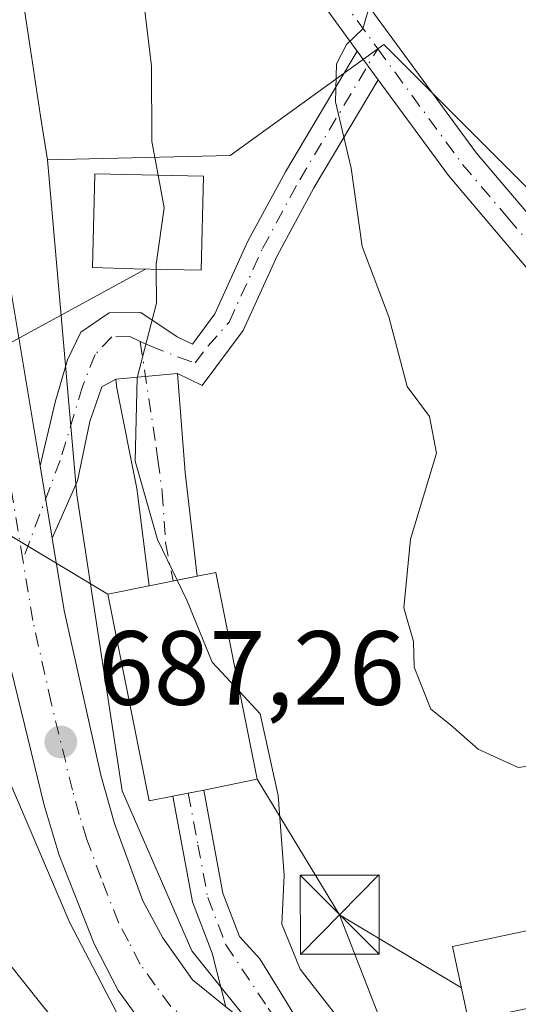
# Model space of a CAD drawing. Units: metres. Extents: x 580133 to 583587, y 4731210 to 4733564.
# Drawn here: x 580257 to 580304, y 4732931 to 4733024 of the extents above; entities that cross this region are included whole.
import ezdxf

# ---------------------------------------------------------------- set-up
doc = ezdxf.new("R2010")
doc.units = ezdxf.units.M
doc.header["$MEASUREMENT"] = 0
doc.linetypes.add('DGN Style 4', pattern=[2.6384748266838614, 1.318413404963828, -0.6592067024819142, 0.001648016756204785, -0.6592067024819142])
for name, color, linetype, lineweight in [('Arbolado forestal CxS', 92, 'Continuous', 0), ('Camino Cxs', 7, 'Continuous', 0), ('Camino eje', 30, 'DGN Style 4', 13), ('Carretera de calzada única Cxs', 7, 'Continuous', 13), ('Carretera de calzada única eje', 7, 'DGN Style 4', 0), ('Curva de nivel normal', 30, 'Continuous', 0), ('Edificación Cxs', 1, 'Continuous', 13), ('Estanque Cxs', 5, 'Continuous', 0), ('Núcleo urbano CxS', 7, 'Continuous', 0), ('Pista pavimentada Cxs', 135, 'Continuous', 0), ('Pista pavimentada eje', 135, 'DGN Style 4', 0), ('Prado CxS', 92, 'Continuous', 0), ('Punto de cota en terreno', 7, 'Continuous', 0), ('Rótulo de punto de cota en terreno', 7, 'Continuous', 0), ('Tendido', 6, 'Continuous', 0), ('Torre de tendido puntual', 7, 'Continuous', 0)]:
    doc.layers.add(name, color=color, linetype=linetype, lineweight=lineweight)
doc.styles.add('Style-Arial', font='txt')

# ---------------------------------------------------------------- blocks, each defined once
blk = doc.blocks.new('*U7')
at = {"layer": 'Arbolado forestal CxS', "color": 92, "linetype": 'Continuous', "lineweight": 0}
blk.add_polyline3d([(580430.6668999996, 4733070.3749, 703.4907999999997), (580407.4552999996, 4733040.026500001, 700.0237999999954), (580407.3624999998, 4733039.9027, 700.0166000000027), (580366.1860999997, 4732983.852299999, 696.495299999995), (580351.2984999996, 4732964.615700001, 695.687699999995), (580342.8337000003, 4732953.678099999, 694.578999999998), (580334.7468999998, 4732946.697899999, 694.0654999999971), (580337.5513000004, 4732971.246300001, 696.9245999999986), (580337.5513000004, 4732983.415899999, 698.2329000000027), (580323.7603000002, 4732991.935500001, 698.7893999999942), (580307.9414999997, 4733005.3211, 698.340200000006), (580291.3076999999, 4733021.951300001, 695.3347000000067), (580276.7059000004, 4733011.404300001, 691.7657000000036), (580259.3531, 4733011.0009, 686.3717000000033), (580258.6935000002, 4733015.1501, 685.8733000000066), (580257.7295000004, 4733021.475099999, 685.2795000000042), (580253.2748999996, 4733050.7029, 684.5574999999953)], dxfattribs=at)
blk = doc.blocks.new('*U10')
at = {"layer": 'Núcleo urbano CxS', "color": 7, "linetype": 'Continuous', "lineweight": 0}
blk.add_polyline3d([(580253.2748999996, 4733050.7029, 684.5574999999953), (580257.7295000004, 4733021.475099999, 685.2795000000042), (580258.6935000002, 4733015.1501, 685.8733000000066), (580259.3531, 4733011.0009, 686.3717000000033), (580262.1508999999, 4732979.1713, 686.9447999999975), (580266.4502999998, 4732951.0593, 687.8464999999997), (580273.0648999996, 4732935.845699999, 688.7241999999969), (580279.6794999996, 4732927.577500001, 689.2186999999976), (580293.9008999999, 4732925.5931, 690.7514999999985), (580308.1222999999, 4732927.577500001, 691.204899999997), (580319.3671000004, 4732932.5385, 692.1264999999985), (580334.3073000005, 4732942.848900001, 693.4939000000013), (580342.0159, 4732935.549699999, 693.1986000000034), (580332.9271, 4732929.231100001, 692.6150999999954), (580313.4139, 4732920.962900001, 691.6676000000007), (580294.8931, 4732916.994100001, 690.702099999995), (580282.3252999998, 4732917.6555, 689.9415000000008), (580273.0648999996, 4732922.285900001, 689.2630999999965), (580266.3104999998, 4732929.2191, 688.7189999999973), (580261.4892999995, 4732938.4915, 687.9480999999942), (580254.5440999996, 4732954.6973, 686.3993000000046)], dxfattribs=at)
blk = doc.blocks.new('*U12')
at = {"layer": 'Arbolado forestal CxS', "color": 92, "linetype": 'Continuous', "lineweight": 0}
blk.add_polyline3d([(580252.3674999997, 4732938.794500001, 684.3064000000013), (580258.8554999996, 4732930.680299999, 686.2741999999998)], dxfattribs=at)
blk = doc.blocks.new('5PATER')
at = {"layer": 'Prado CxS', "linetype": 'Continuous', "lineweight": 0}
h = blk.add_hatch(color=51, dxfattribs=at)
edge = h.paths.add_edge_path()
edge.add_ellipse((0, 0), major_axis=(-0.1095731443231308, -0.1110710700762829), ratio=0.9994222409660322, start_angle=0, end_angle=360)
blk = doc.blocks.new('*U21')
at = {"layer": 'Carretera de calzada única Cxs', "color": 7, "linetype": 'Continuous', "lineweight": 13}
for points in [[(580254.9200999998, 4733004.350099999, 688.4746000000014), (580258.6501000002, 4732981.9101, 690.0761000000057), (580259.7950999998, 4732975.040100001, 688.4480999999942), (580260.9401000004, 4732968.170100001, 688.249299999996), (580264.4200999998, 4732952.540100001, 689.9625999999989), (580265.7301000003, 4732947.9301, 690.091499999995), (580268.4101, 4732940.600099999, 689.1909000000014), (580270.3000999996, 4732937.0701, 688.9738000000071), (580273.1401000004, 4732933.090100001, 688.9407999999967), (580276.3119999999, 4732930.537699999, 689.2529999999971)], [(580421.6573000001, 4733041.321699999, 701.2253999999957), (580390.2100999998, 4732999.670100001, 697.9838000000018), (580356.9401000004, 4732954.1801, 696.6760000000068), (580346.7801000001, 4732942.340100001, 696.438599999994), (580339.8501000004, 4732936.420100001, 694.6869000000006), (580330.9200999998, 4732930.890100001, 693.9953999999998), (580320.4200999998, 4732925.2301, 692.6993999999977), (580315.8201000001, 4732923.190099999, 692.267200000002), (580306.5100999996, 4732920.2501, 691.8827000000019), (580296.7500999998, 4732918.4901, 691.436799999996), (580286.8312999997, 4732918.5855, 690.4513000000006), (580285.1095000004, 4732918.903700001, 690.3307999999961), (580283.0608000001, 4732919.3508, 690.186400000006), (580281.6001000004, 4732919.670100001, 690.0862999999954), (580277.1901000004, 4732921.5801, 689.9244999999937), (580273.8701, 4732923.630100001, 689.8334999999934), (580269.0100999996, 4732928.0101, 689.4008000000031), (580266.0701000001, 4732932.090100001, 689.1347999999998), (580263.8000999996, 4732936.5001, 689.219299999997), (580260.4600999998, 4732944.9301, 688.4851000000053), (580259.0301000001, 4732949.6801, 687.9486999999936), (580255.0000999998, 4732966.300100001, 687.8962999999932)]]:
    blk.add_polyline3d(points, dxfattribs=at)
blk = doc.blocks.new('5TTEND')
at = {"layer": 'Estanque Cxs', "color": 7, "linetype": 'Continuous', "lineweight": 0}
for p, q in [((-0.375, 0.3754), (0.375, -0.3746)), ((0.3720000000000001, 0.3784000000000001), (-0.3720000000000001, -0.3776))]:
    blk.add_line(p, q, dxfattribs=at)
at = {"layer": 'Estanque Cxs', "color": 7, "linetype": 'Continuous', "lineweight": 0, "flags": 128}
blk.add_lwpolyline([(-0.375, -0.3746), (0.375, -0.3746), (0.375, 0.3754), (-0.375, 0.3754), (-0.3720000000000001, -0.3776)], dxfattribs=at)

msp = doc.modelspace()

# ---------------------------------------------------------------- linework, layer by layer
at = {"layer": 'Arbolado forestal CxS', "color": 92, "linetype": 'Continuous', "lineweight": 0}
for points in [[(580233.7883000001, 4733135.278700001, 683.0163999999932), (580233.8126999997, 4733135.2053, 683.0056999999942), (580234.8126999997, 4733131.885299999, 682.5234000000055), (580234.8721000003, 4733131.655300001, 682.5160999999935), (580238.0721000005, 4733116.885299999, 682.070000000007), (580238.0926999999, 4733116.781300001, 682.0625), (580239.8658999996, 4733106.922700001, 682.0546000000032), (580240.9411000004, 4733100.3717, 682.1953999999969), (580242.7461000001, 4733096.978700001, 682.4354000000021), (580242.8444999997, 4733096.787500001, 682.436799999996), (580245.7613000004, 4733090.929300001, 682.6150000000052), (580245.7751000002, 4733090.901699999, 682.6159000000043), (580245.9911000002, 4733090.424699999, 682.6227999999974), (580246.1754999999, 4733089.934900001, 682.6147999999957), (580246.3274999997, 4733089.433900001, 682.5926000000036), (580246.4463000001, 4733088.924100001, 682.5571999999956), (580246.4753000002, 4733088.7707, 682.5442000000039), (580253.2414999995, 4733050.9047, 684.5503999999928), (580253.2748999996, 4733050.7029, 684.5574999999953), (580257.7295000004, 4733021.475099999, 685.2795000000042), (580258.6935000002, 4733015.1501, 685.8733000000066), (580259.3531, 4733011.0009, 686.3717000000033)], [(580334.7468999998, 4732946.697899999, 694.0654999999971), (580337.5513000004, 4732971.246300001, 696.9245999999986), (580337.5513000004, 4732983.415899999, 698.2329000000027), (580323.7603000002, 4732991.935500001, 698.7893999999942), (580307.9414999997, 4733005.3211, 698.340200000006), (580291.3076999999, 4733021.951300001, 695.3347000000067), (580276.7059000004, 4733011.404300001, 691.7657000000036), (580259.3531, 4733011.0009, 686.3717000000033)], [(580252.3674999997, 4732938.794500001, 684.3064000000013), (580258.8554999996, 4732930.680299999, 686.2741999999998), (580265.7533, 4732922.1643, 687.665599999993), (580270.2138999999, 4732914.455700001, 687.5500999999931), (580271.0248999996, 4732905.5307, 686.5871000000043), (580270.6193000004, 4732897.010700001, 685.1745999999986), (580265.7533, 4732890.522700001, 683.6772999999957), (580271.8359000003, 4732886.869100001, 684.3181999999942), (580283.5992999999, 4732883.6251, 685.2844000000041), (580289.2801000001, 4732883.6251, 685.7029999999941), (580296.1781000001, 4732885.247099999, 686.0815000000002), (580304.6936999997, 4732888.494899999, 686.675700000007), (580311.9965000004, 4732890.9279, 687.0835999999981), (580317.6734999996, 4732897.010500001, 688.1431000000011), (580318.4845000004, 4732903.0975, 688.969299999997), (580326.1933000004, 4732907.1523, 689.3926999999967), (580334.3073000005, 4732912.8333, 690.1333000000013), (580338.3623000003, 4732918.510299999, 690.6891999999935), (580341.0389, 4732930.992900001, 692.653999999995)]]:
    msp.add_polyline3d(points, dxfattribs=at)
at = {"layer": 'Camino Cxs', "color": 7, "linetype": 'Continuous', "lineweight": 0, "extrusion": (0.05378593077231594, -0.07352284552327518, 0.9958420883037211), "elevation": -316077.2710782837, "flags": 128}
msp.add_lwpolyline([(3262859.77457545, 3462956.487874029), (3262859.77457545, 3462953.103543236)], dxfattribs=at)
msp.add_lwpolyline([(3262859.77457545, 3462956.487874029), (3262859.77457545, 3462953.103543236)], dxfattribs=at)
at = {"layer": 'Camino Cxs', "color": 7, "linetype": 'Continuous', "lineweight": 0, "extrusion": (-0.2144781868909309, -0.02046129213298192, 0.9765144355677636), "elevation": -220621.5123224065, "flags": 128}
msp.add_lwpolyline([(-4656490.701621207, 1003157.604413502), (-4656490.701621207, 1003163.642881934)], dxfattribs=at)
msp.add_lwpolyline([(-4656490.701621207, 1003157.604413502), (-4656490.701621207, 1003163.642881934)], dxfattribs=at)
at = {"layer": 'Camino Cxs', "color": 7, "linetype": 'Continuous', "lineweight": 0, "extrusion": (-0.9942793744261952, -0.08988148135241007, 0.05770480829662834), "elevation": -1002320.390599122, "flags": 128}
msp.add_lwpolyline([(-4661526.913902066, 58629.90653462114), (-4661517.456639364, 58627.83848861387), (-4661507.564163002, 58632.30453042732)], dxfattribs=at)
at = {"layer": 'Camino Cxs', "color": 7, "linetype": 'Continuous', "lineweight": 0, "extrusion": (0.03741928183170746, -0.2245156910588114, 0.9737517660141026), "elevation": -1040243.879530518, "flags": 128}
msp.add_lwpolyline([(1350461.039438215, 4453302.40226718), (1350461.039438215, 4453309.554770867)], dxfattribs=at)
at = {"layer": 'Camino Cxs', "color": 7, "linetype": 'Continuous', "lineweight": 0, "extrusion": (-0.2834694817285081, 0.9041627296850786, 0.3195853738471124), "elevation": 4115108.932311448, "flags": 128}
msp.add_lwpolyline([(-1969605.797544334, -1387179.930933431), (-1969605.787654655, -1387179.934732673), (-1969605.011766612, -1387180.187276717)], dxfattribs=at)
at = {"layer": 'Camino Cxs', "color": 7, "linetype": 'Continuous', "lineweight": 0}
for points in [[(580288.7901999997, 4733021.3202, 699.4599000000017), (580285.7401000002, 4733025.4901, 699.1364999999934), (580276.9901000002, 4733040.210100001, 694.486699999994), (580270.7901, 4733056.3101, 695.1269999999931), (580266.5000999998, 4733068.9001, 695.2694999999949), (580264.0601000004, 4733080.3201, 692.7829999999958), (580263.8800999997, 4733089.780099999, 694.2381000000023), (580264.7200999996, 4733096.8101, 693.4688000000025), (580264.5800999999, 4733102.940099999, 695.6880999999995), (580261.4301000005, 4733115.6601, 692.0625), (580264.7901, 4733118.8301, 694.870299999995), (580267.9700999996, 4733103.6801, 696.8260000000009), (580268.1401000004, 4733096.6501, 693.5096999999951), (580267.3000999996, 4733089.610099999, 695.4593000000023), (580267.4700999996, 4733080.710100001, 693.1970000000001), (580269.8000999996, 4733069.8101, 696.2323000000034), (580274.0000999998, 4733057.4801, 695.2308000000048), (580280.0800999999, 4733041.700099999, 694.2348999999958), (580288.5900999998, 4733027.370100001, 699.7565999999933), (580300.1201, 4733011.620100001, 701.9026000000014), (580308.7600999996, 4733001.450099999, 701.2964999999967), (580319.7001, 4732993.0101, 700.0179000000062), (580331.6401000004, 4732984.870100001, 698.9244000000035), (580334.3601000002, 4732981.920100001, 697.9747000000061)], [(580288.5900999998, 4733027.370100001, 699.7565999999933), (580300.1201, 4733011.620100001, 701.9026000000014), (580308.7600999996, 4733001.450099999, 701.2964999999967), (580319.7001, 4732993.0101, 700.0179000000062), (580331.6401000004, 4732984.870100001, 698.9244000000035), (580334.3601000002, 4732981.920100001, 697.9747000000061), (580332.5601000004, 4732977.0701, 697.6451999999991), (580331.8800999997, 4732979.5801, 697.9043999999994), (580329.4001000002, 4732982.270099999, 698.7771999999968), (580317.6901000004, 4732990.2501, 698.8279999999941), (580306.4001000002, 4732998.970100001, 699.6732000000047), (580297.4401000004, 4733009.5001, 699.9118000000017), (580290.7801000001, 4733018.600099999, 699.1515999999974), (580288.7901999997, 4733021.3202, 699.4600000000064), (580285.7401000002, 4733025.4901, 699.1364999999934)], [(580258.6501000002, 4732981.9101, 690.0761000000057), (580260.0701000001, 4732987.9801, 689.8696000000054), (580261.2509000005, 4732991.996300001, 689.7710999999981), (580262.5208999999, 4732994.615499999, 690.4140000000043), (580265.2100999998, 4732996.470100001, 691.2743999999948), (580268.2100999998, 4732996.4801, 692.0831999999937), (580271.6801000005, 4732994.190099999, 693.2737000000052), (580273.1201, 4732993.4801, 694.524900000004), (580275.2600999996, 4732996.350099999, 696.334400000007), (580278.4001000002, 4733003.2601, 698.5118999999977), (580281.9700999996, 4733009.870100001, 700.2253999999957), (580288.7901999997, 4733021.3202, 699.4599000000017)], [(580290.7801000001, 4733018.600099999, 699.1515999999974), (580284.6700999998, 4733008.340100001, 700.1833000000044), (580281.1801000005, 4733001.870100001, 699.5829999999987), (580277.9501, 4732994.770099999, 699.8093999999984), (580274.0601000004, 4732989.540100001, 695.8674000000028), (580271.7100999998, 4732990.710100001, 693.5048999999999)], [(580332.5601000004, 4732977.0701, 697.6451999999991), (580331.8800999997, 4732979.5801, 697.9043999999994), (580329.4001000002, 4732982.270099999, 698.7771999999968), (580317.6901000004, 4732990.2501, 698.8279999999941), (580306.4001000002, 4732998.970100001, 699.6732000000047), (580297.4401000004, 4733009.5001, 699.9118000000017), (580290.7801000001, 4733018.600099999, 699.1515999999974)], [(580265.8400999998, 4732990.1501, 692.2038999999932), (580264.5100999996, 4732989.4301, 692.1763000000064), (580263.3938999996, 4732986.122500001, 693.2801000000036), (580262.2033000002, 4732980.4869, 693.1101999999955), (580259.7950999998, 4732975.040100001, 688.4480999999942)], [(580272.8157000003, 4732971.294500001, 695.6560000000027), (580269.0100999996, 4732970.530099999, 694.3427999999985), (580267.8388999999, 4732979.772500001, 691.3481999999931), (580265.9572999999, 4732989.3095, 692.4818999999989), (580265.8400999998, 4732990.1501, 692.2038999999932)]]:
    msp.add_polyline3d(points, dxfattribs=at)
for points in [[(580290.7801000001, 4733018.600099999, 699.1515999999974), (580284.6700999998, 4733008.340100001, 700.1833000000044), (580281.1801000005, 4733001.870100001, 699.5829999999987), (580277.9501, 4732994.770099999, 699.8093999999984), (580274.0601000004, 4732989.540100001, 695.8674000000028), (580271.7100999998, 4732990.710100001, 693.5048999999999), (580265.8400999998, 4732990.1501, 692.2038999999932), (580264.5100999996, 4732989.4301, 692.1763000000064), (580263.3938999996, 4732986.122500001, 693.2801000000036), (580262.2033000002, 4732980.4869, 693.1101999999955), (580259.7950999998, 4732975.040100001, 688.4480999999942), (580258.6501000002, 4732981.9101, 690.0761000000057), (580260.0701000001, 4732987.9801, 689.8696000000054), (580261.2509000005, 4732991.996300001, 689.7710999999981), (580262.5208999999, 4732994.615499999, 690.4140000000043), (580265.2100999998, 4732996.470100001, 691.2743999999948), (580268.2100999998, 4732996.4801, 692.0831999999937), (580271.6801000005, 4732994.190099999, 693.2737000000052), (580273.1201, 4732993.4801, 694.524900000004), (580275.2600999996, 4732996.350099999, 696.334400000007), (580278.4001000002, 4733003.2601, 698.5118999999977), (580281.9700999996, 4733009.870100001, 700.2253999999957), (580288.7901999997, 4733021.3202, 699.4600000000064)], [(580265.8400999998, 4732990.1501, 692.2038999999932), (580271.7100999998, 4732990.710100001, 693.5048999999999), (580272.4426999995, 4732981.2805, 691.440300000002), (580273.5900999998, 4732971.450099999, 695.8991999999998), (580269.0100999996, 4732970.530099999, 694.3427999999985), (580267.8388999999, 4732979.772500001, 691.3481999999931), (580265.9572999999, 4732989.3095, 692.4818999999989)]]:
    msp.add_polyline3d(points, close=True, dxfattribs=at)
at = {"layer": 'Camino eje', "color": 30, "linetype": 'DGN Style 4', "lineweight": 13}
for points in [[(580263.1101000002, 4733117.245100001, 692.2458000000044), (580265.9801000003, 4733103.997500001, 696.3499000000012), (580266.2751000002, 4733103.3101, 696.1772000000057), (580266.3601000002, 4733099.795100001, 694.2103000000062), (580266.4301000005, 4733096.7301, 693.119000000006), (580265.5900999998, 4733089.6951, 694.838499999998), (580265.7651000004, 4733080.515100001, 692.983600000007), (580268.1501000002, 4733069.3551, 695.3861000000034), (580272.3951000003, 4733056.895099999, 694.4285999999993), (580278.5351, 4733040.9551, 694.1380000000064), (580282.9101, 4733033.595100001, 696.5062999999936), (580287.1651, 4733026.4301, 699.0516000000061), (580290.7336999997, 4733021.5529, 700.0829999999987)], [(580268.1690999996, 4732993.746099999, 692.2415000000037), (580269.1618999997, 4732993.2927, 692.6046999999963), (580271.8076999999, 4732992.234300001, 693.6438999999956), (580273.3953, 4732991.7051, 695.094299999997), (580274.5859000003, 4732993.2927, 696.5657000000066), (580276.6051000003, 4732995.5601, 698.3035999999993), (580279.7901, 4733002.565099999, 698.9535999999935), (580283.3201000001, 4733009.1051, 700.1542000000045), (580290.7336999997, 4733021.5529, 700.0829999999987)], [(580290.7336999997, 4733021.5529, 700.0829999999987), (580298.7801000001, 4733010.5601, 700.8141000000034), (580303.1001000004, 4733005.475099999, 699.7685999999958), (580307.5800999999, 4733000.210100001, 700.0522000000057), (580313.2251000004, 4732995.850099999, 701.172000000006), (580318.6951000001, 4732991.630100001, 699.3438000000025), (580330.5201000003, 4732983.5701, 698.8185999999987), (580334.7001, 4732979.0363, 697.7391999999963)], [(580268.1690999996, 4732993.746099999, 692.2415000000037), (580267.1765000002, 4732994.1995, 691.9072000000015), (580265.4567, 4732994.183300001, 691.3485999999976), (580263.8701, 4732992.4989, 690.7927000000054), (580262.6794999996, 4732989.456300001, 691.8228999999993), (580260.5629000004, 4732982.444700001, 692.5773000000045), (580257.0081000002, 4732973.011299999, 687.0693000000028)], [(580268.1690999996, 4732993.746099999, 692.2415000000037), (580269.6775000002, 4732983.7039, 692.220100000006), (580269.8350999998, 4732982.4901, 691.863599999997), (580270.2651000004, 4732979.405099999, 691.5004000000044), (580270.5751, 4732974.630100001, 692.699099999998), (580271.3000999996, 4732970.9901, 695.1073999999935)]]:
    msp.add_polyline3d(points, dxfattribs=at)
at = {"layer": 'Carretera de calzada única Cxs', "color": 7, "linetype": 'Continuous', "lineweight": 13, "extrusion": (0.03741928183170746, -0.2245156910588114, 0.9737517660141026), "elevation": -1040243.879530518, "flags": 128}
msp.add_lwpolyline([(1350461.039438215, 4453302.40226718), (1350461.039438215, 4453309.554770867)], dxfattribs=at)
at = {"layer": 'Carretera de calzada única Cxs', "color": 7, "linetype": 'Continuous', "lineweight": 13}
for points in [[(580238.3000999996, 4733097.940099999, 684.7736000000004), (580240.1601, 4733093.9801, 685.9538999999932), (580243.9200999998, 4733079.590100001, 686.3053999999975), (580245.9101, 4733069.4301, 687.9915000000037), (580254.9200999998, 4733004.350099999, 688.4746000000014), (580258.6501000002, 4732981.9101, 690.0761000000057)], [(580283.0608000001, 4732919.3508, 690.186400000006), (580281.6001000004, 4732919.670100001, 690.0862999999954), (580277.1901000004, 4732921.5801, 689.9244999999937), (580273.8701, 4732923.630100001, 689.8334999999934), (580269.0100999996, 4732928.0101, 689.4008000000031), (580266.0701000001, 4732932.090100001, 689.1347999999998), (580263.8000999996, 4732936.5001, 689.219299999997), (580260.4600999998, 4732944.9301, 688.4851000000053), (580259.0301000001, 4732949.6801, 687.9486999999936), (580255.0000999998, 4732966.300100001, 687.8962999999932), (580249.2600999996, 4733001.050100001, 686.6399999999994), (580248.9301000005, 4733003.3201, 687.428899999999)], [(580259.7950999998, 4732975.040100001, 688.4480999999942), (580260.9401000004, 4732968.170100001, 688.249299999996), (580264.4200999998, 4732952.540100001, 689.9625999999989), (580265.7301000003, 4732947.9301, 690.091499999995), (580268.4101, 4732940.600099999, 689.1909000000014), (580270.3000999996, 4732937.0701, 688.9738000000071), (580273.1401000004, 4732933.090100001, 688.9407999999967), (580276.3119000001, 4732930.537699999, 689.2529999999971)]]:
    msp.add_polyline3d(points, dxfattribs=at)
at = {"layer": 'Carretera de calzada única eje', "color": 7, "linetype": 'DGN Style 4', "lineweight": 0}
for points in [[(580257.0081000002, 4732973.011299999, 687.0693000000028), (580255.1001000004, 4732984.600099999, 687.1610999999976), (580252.0800999999, 4733002.690099999, 685.5127999999969), (580250.4515000005, 4733013.9429, 687.152700000006)], [(580283.7562999995, 4732922.860300001, 690.0048999999999), (580282.7100999998, 4732923.090100001, 689.9294999999984), (580281.0500999996, 4732923.6801, 689.8462000000001), (580278.8300999999, 4732924.6501, 689.6968000000053), (580277.1901000004, 4732925.670100001, 689.5337000000001), (580275.6401000004, 4732926.6501, 689.4238999999943), (580273.1901000004, 4732928.840100001, 689.2158000000054), (580271.0701000001, 4732930.5601, 689.0727999999945), (580269.6001000004, 4732932.590100001, 688.9296000000032), (580268.1700999998, 4732934.5801, 688.8782999999967), (580267.0500999996, 4732936.770099999, 688.7648999999947), (580266.1001000004, 4732938.550100001, 688.8956999999937), (580264.4401000004, 4732942.7601, 688.8027000000002), (580263.1001000004, 4732946.4301, 688.4425999999949), (580262.3701, 4732948.8101, 687.9726999999984), (580261.7301000003, 4732951.100099999, 687.8387999999978), (580259.7100999998, 4732959.420100001, 687.6165999999939), (580257.9600999998, 4732967.2301, 687.0038000000059), (580257.0081000002, 4732973.011299999, 687.0693000000028)]]:
    msp.add_polyline3d(points, dxfattribs=at)
at = {"layer": 'Curva de nivel normal', "color": 30, "linetype": 'Continuous', "lineweight": 0, "flags": 128}
for points, elevation in [([(580269.8691999996, 4733009.534700001), (580269.2800000003, 4733012.7501), (580269.25, 4733019.880100001), (580268.5599999996, 4733025.4001), (580268.1900000004, 4733032.700099999), (580267.3600000005, 4733044.530099999), (580267.3700000001, 4733053.340100001), (580266.6399999997, 4733063.6801), (580265.4600000001, 4733071.4301), (580265.6900000004, 4733076.3101), (580266.6600000003, 4733081.610099999), (580266.9800000004, 4733090.200099999), (580267.7599999999, 4733094.360099999), (580267.9800000004, 4733096.790100001), (580266.9299999997, 4733099.2501), (580263.9000000004, 4733103.850099999), (580263.1699999999, 4733108.0101), (580263.7599999999, 4733110.270099999), (580265.2999999998, 4733111.600099999), (580265.8600000005, 4733114.2401), (580266.04, 4733122.8201)], 690), ([(580289.8300000001, 4733025.1801), (580289.3099999996, 4733023.4301), (580287.7800000003, 4733021.940099999), (580286.8200000003, 4733020.120100001), (580286.7100000001, 4733016.520099999), (580288.2000000002, 4733010.200099999), (580289.25, 4733002.7501), (580291.7800000003, 4732996.090100001), (580293.5300000003, 4732989.460100001), (580295.6399999997, 4732986.600099999), (580296.3099999996, 4732983.130100001), (580293.8499999996, 4732974.960100001), (580293.2000000002, 4732968.420100001), (580294.1299999999, 4732965.2401), (580294.1900000004, 4732962.780099999), (580295.7699999996, 4732958.8201), (580297.6500000004, 4732957.3301), (580300.2800000003, 4732955.0001), (580304.0800000001, 4732953.2601), (580309.0999999996, 4732953.940099999)], 695), ([(580269.6739999996, 4733000.596999999), (580269.6699999999, 4733001.090100001), (580270.4400000004, 4733006.420100001), (580269.8691999996, 4733009.534700001)], 690), ([(580271.6748000003, 4732971.0624), (580269.8200000003, 4732974.940099999), (580267.7000000002, 4732982.380100001), (580267.8700000001, 4732990.280099999), (580269.7000000002, 4732997.380100001), (580269.6739999996, 4733000.596999999)], 690), ([(580277.6161000002, 4732960.464000001), (580275.0099999999, 4732963.270099999), (580272.5800000001, 4732969.170100001), (580271.6748000003, 4732971.0624)], 690), ([(580298.8043999998, 4732912.465100001), (580298.0800000001, 4732912.920100001), (580292.0599999996, 4732913.9001), (580289.1900000004, 4732914.690099999), (580285.8200000003, 4732916.6601), (580281.8499999996, 4732918.020099999), (580280.5199999996, 4732919.1801), (580281.4400000004, 4732920.540100001), (580285.3600000005, 4732922.420100001), (580288.3600000005, 4732924.420100001), (580289.0999999996, 4732926.0801), (580288.5, 4732927.520099999), (580283.3499999996, 4732934.110099999), (580281.6100000005, 4732938.370100001), (580281.8300000001, 4732943.040100001), (580281.2699999996, 4732950.600099999), (580279.5700000003, 4732958.360099999), (580277.6161000002, 4732960.464000001)], 690)]:
    msp.add_lwpolyline(points, dxfattribs=dict(at, elevation=elevation))
at = {"layer": 'Edificación Cxs', "color": 1, "linetype": 'Continuous', "lineweight": 13, "flags": 128}
for points, elevation in [([(580274.1901000004, 4733009.4301), (580273.9600999998, 4733000.5001), (580270.7301000003, 4733000.5701), (580267.5900999998, 4733000.6501), (580263.6401000004, 4733000.7601), (580263.8601000002, 4733009.6801)], 697.381899999993), ([(580271.2600999996, 4732950.540100001), (580269.0301000001, 4732950.090100001), (580265.1001000004, 4732969.7401), (580269.0100999996, 4732970.520099999), (580273.5800999999, 4732971.450099999), (580275.3501000004, 4732971.800100001), (580279.2801000001, 4732952.140100001), (580274.2001, 4732951.120100001), (580272.7301000003, 4732950.8301)], 696.7293999999965)]:
    msp.add_lwpolyline(points, close=True, dxfattribs=dict(at, elevation=elevation))
at = {"layer": 'Edificación Cxs', "color": 1, "linetype": 'Continuous', "lineweight": 13}
for points in [[(580274.1901000004, 4733009.4301, 697.381899999993), (580273.9600999998, 4733000.5001, 694.9266000000061), (580270.7301000003, 4733000.5701, 693.3978000000062), (580267.5900999998, 4733000.6501, 693.0019999999931), (580263.6401000004, 4733000.7601, 691.9226999999955), (580263.8601000002, 4733009.6801, 692.6472999999969), (580274.1901000004, 4733009.4301, 697.381899999993)], [(580271.2600999996, 4732950.540100001, 694.8859999999986), (580269.0301000001, 4732950.090100001, 693.1753999999928), (580265.1001000004, 4732969.7401, 691.687300000005), (580269.0100999996, 4732970.520099999, 694.3515000000043), (580273.5800999999, 4732971.450099999, 695.8950999999943), (580275.3501000004, 4732971.800100001, 696.7293999999965), (580279.2801000001, 4732952.140100001, 694.7304000000004), (580274.2001, 4732951.120100001, 695.565300000002), (580272.7301000003, 4732950.8301, 695.8907999999938), (580271.2600999996, 4732950.540100001, 694.8859999999986)], [(580324.1700999998, 4732934.420100001, 693.7995999999986), (580299.3501000004, 4732929.1801, 693.6538), (580297.8501000004, 4732936.2601, 693.8870000000024), (580322.6700999998, 4732941.5101, 694.3653000000049), (580324.1700999998, 4732934.420100001, 693.7995999999986)]]:
    msp.add_polyline3d(points, dxfattribs=at)
msp.add_3dface([(580324.1700999998, 4732934.420100001, 694.3653000000049), (580299.3501000004, 4732929.1801, 694.3653000000049), (580297.8501000004, 4732936.2601, 694.3653000000049), (580322.6700999998, 4732941.5101, 694.3653000000049)], dxfattribs=at)
at = {"layer": 'Núcleo urbano CxS', "color": 7, "linetype": 'Continuous', "lineweight": 0}
for points in [[(580233.7883000001, 4733135.278700001, 683.0163999999932), (580233.8126999997, 4733135.2053, 683.0056999999942), (580234.8126999997, 4733131.885299999, 682.5234000000055), (580234.8721000003, 4733131.655300001, 682.5160999999935), (580238.0721000005, 4733116.885299999, 682.070000000007), (580238.0926999999, 4733116.781300001, 682.0625), (580239.8658999996, 4733106.922700001, 682.0546000000032), (580240.9411000004, 4733100.3717, 682.1953999999969), (580242.7461000001, 4733096.978700001, 682.4354000000021), (580242.8444999997, 4733096.787500001, 682.436799999996), (580245.7613000004, 4733090.929300001, 682.6150000000052), (580245.7751000002, 4733090.901699999, 682.6159000000043), (580245.9911000002, 4733090.424699999, 682.6227999999974), (580246.1754999999, 4733089.934900001, 682.6147999999957), (580246.3274999997, 4733089.433900001, 682.5926000000036), (580246.4463000001, 4733088.924100001, 682.5571999999956), (580246.4753000002, 4733088.7707, 682.5442000000039), (580253.2414999995, 4733050.9047, 684.5503999999928), (580253.2748999996, 4733050.7029, 684.5574999999953), (580257.7295000004, 4733021.475099999, 685.2795000000042), (580258.6935000002, 4733015.1501, 685.8733000000066), (580259.3531, 4733011.0009, 686.3717000000033)], [(580334.7468999998, 4732946.697899999, 694.0654999999971), (580337.5513000004, 4732971.246300001, 696.9245999999986), (580337.5513000004, 4732983.415899999, 698.2329000000027), (580323.7603000002, 4732991.935500001, 698.7893999999942), (580307.9414999997, 4733005.3211, 698.340200000006), (580291.3076999999, 4733021.951300001, 695.3347000000067), (580276.7059000004, 4733011.404300001, 691.7657000000036), (580259.3531, 4733011.0009, 686.3717000000033)], [(580259.3531, 4733011.0009, 686.3717000000033), (580262.1508999999, 4732979.1713, 686.9447999999975), (580266.4502999998, 4732951.0593, 687.8464999999997), (580273.0648999996, 4732935.845699999, 688.7241999999969), (580279.6794999996, 4732927.577500001, 689.2186999999976), (580293.9008999999, 4732925.5931, 690.7514999999985), (580308.1222999999, 4732927.577500001, 691.204899999997), (580319.3671000004, 4732932.5385, 692.1264999999985), (580334.3073000005, 4732942.848900001, 693.4939000000013)], [(580259.3531, 4733011.0009, 686.3717000000033), (580262.1508999999, 4732979.1713, 686.9447999999975), (580266.4502999998, 4732951.0593, 687.8464999999997), (580273.0648999996, 4732935.845699999, 688.7241999999969), (580279.6794999996, 4732927.577500001, 689.2186999999976), (580293.9008999999, 4732925.5931, 690.7514999999985), (580308.1222999999, 4732927.577500001, 691.204899999997), (580319.3671000004, 4732932.5385, 692.1264999999985), (580334.3073000005, 4732942.848900001, 693.4939000000013)], [(580244.3387000002, 4733003.5393, 683.0962000000001), (580249.5831000004, 4732984.463099999, 685.0774999999994), (580254.5440999996, 4732954.6973, 686.3993000000046), (580261.4892999995, 4732938.4915, 687.9480999999942), (580266.3104999998, 4732929.2191, 688.7189999999973), (580273.0648999996, 4732922.285900001, 689.2630999999965), (580282.3252999998, 4732917.6555, 689.9415000000008), (580294.8931, 4732916.994100001, 690.702099999995), (580313.4139, 4732920.962900001, 691.6676000000007), (580332.9271, 4732929.231100001, 692.6150999999954), (580342.0159, 4732935.549699999, 693.1986000000034)], [(580244.3387000002, 4733003.5393, 683.0962000000001), (580249.5831000004, 4732984.463099999, 685.0774999999994), (580254.5440999996, 4732954.6973, 686.3993000000046), (580261.4892999995, 4732938.4915, 687.9480999999942), (580266.3104999998, 4732929.2191, 688.7189999999973), (580273.0648999996, 4732922.285900001, 689.2630999999965), (580282.3252999998, 4732917.6555, 689.9415000000008), (580294.8931, 4732916.994100001, 690.702099999995), (580313.4139, 4732920.962900001, 691.6676000000007), (580332.9271, 4732929.231100001, 692.6150999999954), (580342.0159, 4732935.549699999, 693.1986000000034)], [(580254.5440999996, 4732954.6973, 686.3993000000046), (580261.4892999995, 4732938.4915, 687.9480999999942), (580266.3104999998, 4732929.2191, 688.7189999999973)], [(580258.8554999996, 4732930.680299999, 686.2741999999998), (580252.3674999997, 4732938.794500001, 684.3064000000013)], [(580252.3674999997, 4732938.794500001, 684.3064000000013), (580258.8554999996, 4732930.680299999, 686.2741999999998), (580265.7533, 4732922.1643, 687.665599999993), (580270.2138999999, 4732914.455700001, 687.5500999999931), (580271.0248999996, 4732905.5307, 686.5871000000043), (580270.6193000004, 4732897.010700001, 685.1745999999986), (580265.7533, 4732890.522700001, 683.6772999999957), (580271.8359000003, 4732886.869100001, 684.3181999999942), (580283.5992999999, 4732883.6251, 685.2844000000041), (580289.2801000001, 4732883.6251, 685.7029999999941), (580296.1781000001, 4732885.247099999, 686.0815000000002), (580304.6936999997, 4732888.494899999, 686.675700000007), (580311.9965000004, 4732890.9279, 687.0835999999981), (580317.6734999996, 4732897.010500001, 688.1431000000011), (580318.4845000004, 4732903.0975, 688.969299999997), (580326.1933000004, 4732907.1523, 689.3926999999967), (580334.3073000005, 4732912.8333, 690.1333000000013), (580338.3623000003, 4732918.510299999, 690.6891999999935), (580341.0389, 4732930.992900001, 692.653999999995)]]:
    msp.add_polyline3d(points, dxfattribs=at)
msp.add_polyline3d([(580334.7468999998, 4732946.697899999, 694.0654999999971), (580334.3073000005, 4732942.848900001, 693.4939000000013), (580319.3671000004, 4732932.5385, 692.1264999999985), (580308.1222999999, 4732927.577500001, 691.204899999997), (580293.9008999999, 4732925.5931, 690.7514999999985), (580279.6794999996, 4732927.577500001, 689.2186999999976), (580273.0648999996, 4732935.845699999, 688.7241999999969), (580266.4502999998, 4732951.0593, 687.8464999999997), (580262.1508999999, 4732979.1713, 686.9447999999975), (580259.3531, 4733011.0009, 686.3717000000033), (580276.7059000004, 4733011.404300001, 691.7657000000036), (580291.3076999999, 4733021.951300001, 695.3347000000067), (580307.9414999997, 4733005.3211, 698.340200000006), (580323.7603000002, 4732991.935500001, 698.7893999999942), (580337.5513000004, 4732983.415899999, 698.2329000000027), (580337.5513000004, 4732971.246300001, 696.9245999999986)], close=True, dxfattribs=at)
at = {"layer": 'Pista pavimentada Cxs', "color": 135, "linetype": 'Continuous', "lineweight": 0, "extrusion": (-0.1935485070940979, 0.9810907070203275, 1.264081667846928e-09), "elevation": 4531143.155577863, "flags": 128}
msp.add_lwpolyline([(-1485354.252021644, 694.8802722650013), (-1485355.750354051, 695.8850722649964), (-1485357.248686457, 695.5595722650047)], dxfattribs=at)
at = {"layer": 'Pista pavimentada Cxs', "color": 135, "linetype": 'Continuous', "lineweight": 0}
msp.add_polyline3d([(580284.8668999998, 4732926.3224, 690.0151000000042), (580283.8000999996, 4732926.5101, 689.8549999999959), (580281.9156999998, 4732927.201099999, 689.5801000000065), (580280.5000999998, 4732927.720100001, 689.5486999999994), (580277.3901000004, 4732929.670100001, 689.3129000000044), (580276.3119999999, 4732930.537699999, 689.2529999999971), (580275.0100999996, 4732935.630100001, 689.4413999999961), (580273.1300999997, 4732940.5001, 689.9383999999991), (580271.2600999996, 4732950.540100001, 694.8859999999986), (580274.2001, 4732951.120100001, 695.565300000002), (580276.0301000001, 4732941.3201, 689.8775000000023), (580277.6102, 4732937.220100001, 690.1579999999958), (580279.5306000002, 4732935.081800001, 691.5763000000006), (580281.9806000004, 4732931.134400001, 691.386799999993)], close=True, dxfattribs=at)
for points in [[(580274.2001, 4732951.120100001, 695.565300000002), (580276.0301000001, 4732941.3201, 689.8775000000023), (580277.6102, 4732937.220100001, 690.1579999999958), (580279.5306000002, 4732935.081800001, 691.5763000000006), (580281.9806000004, 4732931.134400001, 691.386799999993), (580284.8668000001, 4732926.3224, 690.0151000000042)], [(580276.3119000001, 4732930.537699999, 689.2529999999971), (580275.0100999996, 4732935.630100001, 689.4413999999961), (580273.1300999997, 4732940.5001, 689.9383999999991), (580271.2600999996, 4732950.540100001, 694.8859999999986)]]:
    msp.add_polyline3d(points, dxfattribs=at)
at = {"layer": 'Pista pavimentada eje', "color": 135, "linetype": 'DGN Style 4', "lineweight": 0}
msp.add_polyline3d([(580272.7302000001, 4732950.8301, 695.8907000000036), (580273.6452000003, 4732945.9301, 691.390400000004), (580274.5800999999, 4732940.9101, 689.9458000000013), (580276.3102000002, 4732936.425100001, 689.7314000000042), (580280.3150000004, 4732930.4112, 690.391300000003), (580280.9740000004, 4732929.421700001, 690.2538999999961), (580283.7562999995, 4732922.860300001, 690.0048999999999)], dxfattribs=at)
at = {"layer": 'Tendido', "color": 6, "linetype": 'Continuous', "lineweight": 0, "extrusion": (-0.1613398234335171, -0.08791102461340372, 0.9829756421833978), "elevation": -509022.0415177793, "flags": 128}
msp.add_lwpolyline([(-3878444.056312032, 2726975.072237535), (-3878444.056312032, 2727008.500650061)], dxfattribs=at)
at = {"layer": 'Tendido', "color": 6, "linetype": 'Continuous', "lineweight": 0, "extrusion": (-0.1347978139064739, 0.08081237790479609, 0.9875722297348221), "elevation": 304947.1634383647, "flags": 128}
msp.add_lwpolyline([(-4357732.687334051, -1911804.863093827), (-4357732.687334051, -1911775.007363285)], dxfattribs=at)
at = {"layer": 'Tendido', "color": 6, "linetype": 'Continuous', "lineweight": 0, "extrusion": (0.01231961035370751, -0.02024345202905329, 0.9997191754941386), "elevation": -87967.93967407885, "flags": 128}
msp.add_lwpolyline([(2956221.820712243, 3740397.662598882), (2956221.820712243, 3740382.601920279)], dxfattribs=at)
at = {"layer": 'Tendido', "color": 6, "linetype": 'Continuous', "lineweight": 0, "extrusion": (-0.0006379279236806815, 0.001642142952692985, 0.9999984482060396), "elevation": 8096.35395406921, "flags": 128}
msp.add_lwpolyline([(580287.4323860022, 4732932.364325645), (580299.497920994, 4732901.305483767)], dxfattribs=at)
at = {"layer": 'Tendido', "color": 6, "linetype": 'Continuous', "lineweight": 0, "extrusion": (-0.07603426517258419, 0.04570934827928196, 0.9960569491748695), "elevation": 172909.5015940482, "flags": 128}
msp.add_lwpolyline([(-4355352.850707933, -1933494.04572279), (-4355352.850707933, -1933507.60807978)], dxfattribs=at)

# ---------------------------------------------------------------- block references
at = {"layer": 'Arbolado forestal CxS', "color": 92, "linetype": 'Continuous', "lineweight": 0}
for name in ['*U7', '*U12']:
    msp.add_blockref(name, (0, 0), dxfattribs=at)
at = {"layer": 'Carretera de calzada única Cxs', "color": 7, "linetype": 'Continuous', "lineweight": 13}
msp.add_blockref('*U21', (0, 0), dxfattribs=at)
at = {"layer": 'Núcleo urbano CxS', "color": 7, "linetype": 'Continuous', "lineweight": 0}
msp.add_blockref('*U10', (0, 0), dxfattribs=at)
at = {"layer": 'Punto de cota en terreno', "color": 7, "linetype": 'Continuous', "lineweight": 0, "xscale": 10, "yscale": 10, "zscale": 10}
msp.add_blockref('5PATER', (580260.6200000001, 4732955.689999999, 687.2599999999948), dxfattribs=at)
at = {"layer": 'Torre de tendido puntual', "color": 7, "linetype": 'Continuous', "lineweight": 0, "xscale": 10, "yscale": 10, "zscale": 10}
msp.add_blockref('5TTEND', (580287.1074999999, 4732939.278200001, 694.3735000000015), dxfattribs=at)

# ---------------------------------------------------------------- texts
at = {"layer": 'Rótulo de punto de cota en terreno', "color": 7, "linetype": 'Continuous', "lineweight": 0, "style": 'Style-Arial'}
msp.add_text('687,26', height=7.000000000000002, dxfattribs=at).set_placement((580264.1478000004, 4732959.217800001))

doc.saveas('drawing.dxf')
